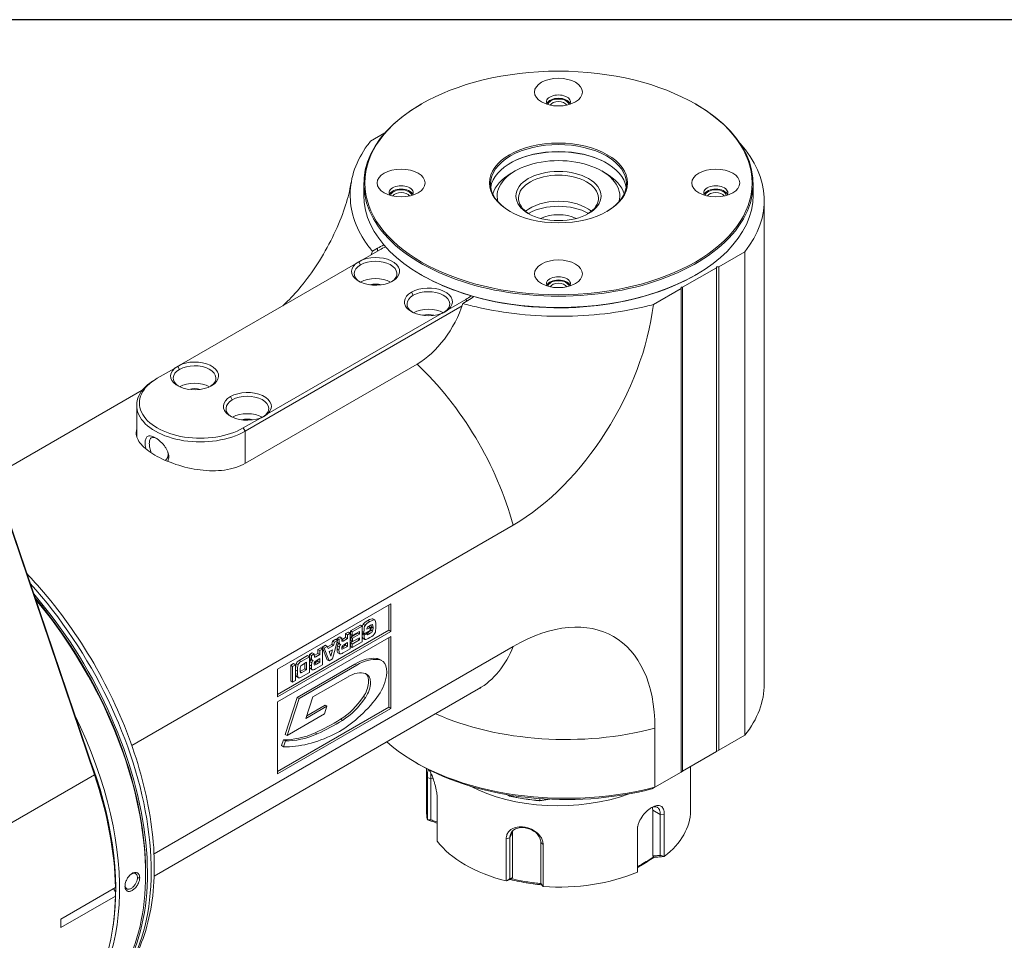
# Model space of a CAD drawing. Units: inches. Extents: x 0.6 to 26.9, y 0.6 to 20.6.
# Drawn here: x 4.7 to 9.2, y 16.4 to 20.6 of the extents above; entities that cross this region are included whole.
import ezdxf

# ---------------------------------------------------------------- set-up
doc = ezdxf.new("R2010")
doc.units = ezdxf.units.IN
doc.header["$LTSCALE"] = 2.5
doc.header["$MEASUREMENT"] = 0
doc.layers.get('0').update_dxf_attribs({"lineweight": 25})
doc.layers.add('L', color=7, linetype='Continuous', lineweight=18)

# ---------------------------------------------------------------- blocks, each defined once
blk = doc.blocks.new('Borders A PLAIN')
at = {"layer": 'L', "color": 7, "linetype": 'Continuous', "lineweight": 25}
blk.add_line((10.7492, 8.2483), (0.2492, 8.2483), dxfattribs=at)

msp = doc.modelspace()

# ---------------------------------------------------------------- linework, layer by layer
at = {"layer": 'L'}
for p, q in [((6.547, 20.2323), (6.5435, 20.2302)), ((7.8101, 20.2323), (7.8136, 20.2302)), ((6.3116, 20.0602), (6.3778, 20.0984)), ((6.9785, 19.9229), (6.9611, 19.9128)), ((7.3786, 19.9229), (7.396, 19.9128)), ((6.2804, 19.8113), (6.2804, 19.8636)), ((8.0767, 19.8113), (8.0767, 19.8636)), ((8.128, 17.5571), (8.128, 19.7872)), ((6.3538, 19.5592), (6.2745, 19.5134)), ((6.32, 19.5527), (6.3434, 19.5662)), ((6.3434, 19.5532), (6.3434, 19.5662)), ((7.918, 19.4809), (8.0384, 19.5504)), ((8.0384, 17.3203), (8.0384, 19.5504)), ((6.2417, 19.4945), (5.4394, 19.0312)), ((6.2572, 19.5034), (6.2651, 19.4899)), ((6.547, 19.4427), (6.5435, 19.4447)), ((7.751, 19.3864), (7.9076, 19.4768)), ((7.8101, 19.4427), (7.8136, 19.4447)), ((7.9076, 19.4768), (7.9076, 19.4809)), ((7.9076, 19.4809), (7.918, 19.4809)), ((7.9076, 17.2447), (7.9076, 19.4768)), ((7.918, 19.4809), (7.918, 17.2508)), ((6.5, 19.3643), (6.5087, 19.3493)), ((7.6166, 19.3068), (7.744, 19.3804)), ((7.744, 19.3804), (7.744, 19.3864)), ((7.744, 19.3864), (7.751, 19.3864)), ((7.744, 19.3804), (7.744, 17.1503)), ((7.751, 17.1543), (7.751, 19.3864)), ((6.6712, 19.2844), (6.7505, 19.3302)), ((6.7376, 19.3116), (6.761, 19.3251)), ((6.7505, 19.3302), (6.7553, 19.3219)), ((5.7327, 18.7224), (6.7339, 19.3005)), ((5.8361, 18.8022), (6.6384, 19.2655)), ((5.4066, 19.0123), (5.3273, 18.9665)), ((5.4221, 19.0213), (5.4299, 19.0077)), ((5.7344, 18.5749), (6.5261, 19.032)), ((5.3273, 18.9665), (5.3186, 18.9615)), ((4.5731, 18.5154), (5.2584, 18.911)), ((5.6648, 18.8821), (5.6735, 18.8671)), ((5.2328, 18.6969), (5.2328, 18.842)), ((5.724, 18.7375), (5.8033, 18.7833)), ((5.0377, 17.1369), (4.4901, 18.7527)), ((5.0386, 17.1421), (4.491, 18.7578)), ((5.724, 18.7375), (5.7327, 18.7224)), ((5.7327, 18.5739), (5.7327, 18.7224)), ((5.2099, 17.2728), (6.9698, 18.2888)), ((6.4053, 17.9264), (5.8826, 17.6246)), ((6.3966, 17.8039), (6.3966, 17.9214)), ((6.4053, 17.7988), (6.4053, 17.9264)), ((6.3305, 17.8522), (6.3218, 17.8572)), ((6.3225, 17.8569), (6.3312, 17.8519)), ((6.2183, 17.8014), (6.2647, 17.8282)), ((6.227, 17.7963), (6.2734, 17.8232)), ((6.2734, 17.8232), (6.2647, 17.8282)), ((6.2734, 17.8232), (6.2734, 17.7508)), ((6.2861, 17.8267), (6.2774, 17.8317)), ((6.294, 17.8085), (6.3091, 17.8172)), ((6.3084, 17.8441), (6.2997, 17.8492)), ((6.3091, 17.8172), (6.3018, 17.8215)), ((6.3091, 17.8172), (6.3091, 17.8027)), ((6.3145, 17.8195), (6.3145, 17.8218)), ((6.3232, 17.8167), (6.3145, 17.8218)), ((6.3232, 17.8145), (6.3145, 17.8195)), ((6.3232, 17.8145), (6.3232, 17.8167)), ((6.4046, 17.7757), (5.8823, 17.4742)), ((5.8826, 17.5071), (6.3966, 17.8039)), ((5.8826, 17.497), (6.4053, 17.7988)), ((6.1572, 17.7661), (6.1698, 17.7734)), ((6.1659, 17.7611), (6.1572, 17.7661)), ((6.1659, 17.7611), (6.1785, 17.7684)), ((6.1785, 17.7684), (6.1698, 17.7734)), ((6.1785, 17.7684), (6.1789, 17.7617)), ((6.1789, 17.7606), (6.1963, 17.7706)), ((6.1857, 17.7544), (6.205, 17.7656)), ((6.1963, 17.7887), (6.2092, 17.7961)), ((6.1963, 17.7706), (6.1963, 17.7887)), ((6.205, 17.7837), (6.1963, 17.7887)), ((6.205, 17.7656), (6.1963, 17.7706)), ((6.205, 17.7837), (6.2179, 17.7911)), ((6.205, 17.7656), (6.205, 17.7837)), ((6.2179, 17.7911), (6.2092, 17.7961)), ((6.2179, 17.7911), (6.2179, 17.7188)), ((6.2183, 17.7847), (6.2183, 17.8014)), ((6.227, 17.7963), (6.2183, 17.8014)), ((6.227, 17.7796), (6.2183, 17.7847)), ((6.2201, 17.7723), (6.2518, 17.7906)), ((6.2201, 17.7567), (6.2201, 17.7723)), ((6.2288, 17.7673), (6.2201, 17.7723)), ((6.2605, 17.799), (6.227, 17.7796)), ((6.227, 17.7796), (6.227, 17.7963)), ((6.2288, 17.7673), (6.2605, 17.7856)), ((6.2605, 17.77), (6.2288, 17.7517)), ((6.2288, 17.7517), (6.2288, 17.7673)), ((6.2518, 17.7906), (6.2518, 17.794)), ((6.2605, 17.7856), (6.2518, 17.7906)), ((6.2605, 17.7601), (6.2519, 17.7651)), ((6.2605, 17.7856), (6.2605, 17.799)), ((6.2605, 17.7601), (6.2605, 17.77)), ((6.2812, 17.7942), (6.2734, 17.7987)), ((6.2812, 17.7866), (6.2734, 17.7911)), ((6.2734, 17.7861), (6.2777, 17.7886)), ((6.2818, 17.7809), (6.2734, 17.7857)), ((6.2771, 17.7669), (6.2858, 17.7619)), ((6.3091, 17.8027), (6.2812, 17.7866)), ((6.2812, 17.7866), (6.2812, 17.7942)), ((6.2818, 17.7809), (6.2946, 17.7883)), ((6.2946, 17.7883), (6.2894, 17.7913)), ((6.2945, 17.7909), (6.2996, 17.7939)), ((6.3032, 17.7859), (6.2945, 17.7909)), ((6.2969, 17.7832), (6.2956, 17.784)), ((6.3083, 17.7888), (6.2996, 17.7939)), ((6.3032, 17.7859), (6.3083, 17.7888)), ((6.321, 17.7997), (6.3123, 17.8047)), ((6.3959, 17.4488), (6.3959, 17.7707)), ((6.4053, 17.7988), (6.3966, 17.8039)), ((6.4046, 17.4438), (6.4046, 17.7757)), ((5.3125, 16.7727), (6.9698, 17.7295)), ((6.069, 17.7152), (6.0818, 17.7226)), ((6.0905, 17.7176), (6.0818, 17.7226)), ((6.0885, 17.7265), (6.1032, 17.735)), ((6.1115, 17.6674), (6.0885, 17.7265)), ((6.0972, 17.7214), (6.0885, 17.7265)), ((6.0972, 17.7214), (6.1119, 17.7299)), ((6.1202, 17.6624), (6.0972, 17.7214)), ((6.1119, 17.7299), (6.1032, 17.735)), ((6.1119, 17.7299), (6.1155, 17.7196)), ((6.1126, 17.728), (6.1322, 17.7392)), ((6.1155, 17.7196), (6.1409, 17.7342)), ((6.1322, 17.7392), (6.1358, 17.7538)), ((6.1409, 17.7342), (6.1322, 17.7392)), ((6.1358, 17.7538), (6.1507, 17.7624)), ((6.1445, 17.7487), (6.1358, 17.7538)), ((6.1594, 17.7573), (6.1365, 17.6718)), ((6.1409, 17.7342), (6.1445, 17.7487)), ((6.1445, 17.7487), (6.1594, 17.7573)), ((6.1594, 17.7573), (6.1507, 17.7624)), ((6.1659, 17.7128), (6.1572, 17.7179)), ((6.1675, 17.7272), (6.1588, 17.7322)), ((6.1688, 17.7411), (6.1601, 17.7461)), ((6.1626, 17.7436), (6.1713, 17.7386)), ((6.1857, 17.7544), (6.1792, 17.7582)), ((6.1807, 17.726), (6.1963, 17.735)), ((6.1894, 17.721), (6.1807, 17.726)), ((6.1844, 17.6995), (6.2179, 17.7188)), ((6.205, 17.747), (6.1885, 17.7374)), ((6.1894, 17.721), (6.205, 17.73)), ((6.1963, 17.735), (6.1963, 17.7419)), ((6.205, 17.73), (6.1963, 17.735)), ((6.205, 17.73), (6.205, 17.747)), ((6.2183, 17.7457), (6.2287, 17.7518)), ((6.2183, 17.729), (6.2183, 17.7457)), ((6.227, 17.7407), (6.2183, 17.7457)), ((6.227, 17.724), (6.2183, 17.729)), ((6.2288, 17.7517), (6.2201, 17.7567)), ((6.227, 17.7407), (6.2605, 17.7601)), ((6.2734, 17.7508), (6.227, 17.724)), ((6.227, 17.724), (6.227, 17.7407)), ((5.9819, 17.6649), (6.0208, 17.6874)), ((5.9906, 17.6599), (6.0295, 17.6823)), ((6.0295, 17.6823), (6.0208, 17.6874)), ((6.0295, 17.6823), (6.0295, 17.61)), ((6.0298, 17.6925), (6.0425, 17.6999)), ((6.0385, 17.6875), (6.0298, 17.6925)), ((6.0415, 17.6675), (6.0328, 17.6726)), ((6.0385, 17.6875), (6.0512, 17.6948)), ((6.0512, 17.6948), (6.0425, 17.6999)), ((6.0512, 17.6948), (6.0515, 17.6882)), ((6.0516, 17.687), (6.069, 17.6971)), ((6.0583, 17.6809), (6.0518, 17.6846)), ((6.0583, 17.6809), (6.0777, 17.6921)), ((6.0777, 17.6734), (6.0611, 17.6639)), ((6.069, 17.6971), (6.069, 17.7152)), ((6.0777, 17.7101), (6.069, 17.7152)), ((6.0777, 17.6921), (6.069, 17.6971)), ((6.0777, 17.7101), (6.0905, 17.7176)), ((6.0777, 17.6921), (6.0777, 17.7101)), ((6.0777, 17.6564), (6.0777, 17.6734)), ((6.0905, 17.7176), (6.0905, 17.6452)), ((6.1356, 17.7145), (6.1205, 17.7057)), ((6.1205, 17.7057), (6.128, 17.685)), ((6.1222, 17.7011), (6.1239, 17.7077)), ((6.128, 17.685), (6.1356, 17.7145)), ((6.1611, 17.7008), (6.1698, 17.6958)), ((6.1805, 17.7173), (6.1799, 17.7177)), ((6.3475, 17.6692), (6.3388, 17.6742)), ((5.9434, 17.6427), (5.9563, 17.6501)), ((5.9434, 17.5704), (5.9434, 17.6427)), ((5.9521, 17.6377), (5.9434, 17.6427)), ((5.9521, 17.6377), (5.965, 17.6451)), ((5.9521, 17.5653), (5.9521, 17.6377)), ((5.965, 17.6451), (5.9563, 17.6501)), ((5.965, 17.6451), (5.965, 17.5728)), ((5.9772, 17.6445), (5.9686, 17.6495)), ((5.9731, 17.4947), (6.2392, 17.6483)), ((5.9818, 17.4897), (6.2479, 17.6433)), ((5.9906, 17.6599), (5.9819, 17.6649)), ((6.0166, 17.6563), (5.9947, 17.6436)), ((6.0079, 17.6262), (6.0079, 17.6513)), ((6.0166, 17.6212), (6.0166, 17.6563)), ((6.0385, 17.6393), (6.0298, 17.6443)), ((6.0402, 17.6537), (6.0315, 17.6587)), ((6.0338, 17.6272), (6.0425, 17.6222)), ((6.0352, 17.6701), (6.0439, 17.6651)), ((6.0531, 17.6438), (6.0525, 17.6441)), ((6.0534, 17.6525), (6.069, 17.6615)), ((6.0621, 17.6474), (6.0534, 17.6525)), ((6.0571, 17.6259), (6.0905, 17.6452)), ((6.0621, 17.6474), (6.0777, 17.6564)), ((6.069, 17.6615), (6.069, 17.6684)), ((6.0777, 17.6564), (6.069, 17.6615)), ((6.1202, 17.6624), (6.1115, 17.6674)), ((6.1365, 17.6718), (6.1202, 17.6624)), ((6.2479, 17.6433), (6.2392, 17.6483)), ((6.3544, 17.6692), (6.3631, 17.6641)), ((5.8826, 17.6246), (5.8826, 17.497)), ((5.9741, 17.615), (5.9654, 17.6201)), ((5.9767, 17.5882), (5.968, 17.5932)), ((5.9704, 17.5902), (5.9791, 17.5852)), ((5.9872, 17.6143), (6.0079, 17.6262)), ((5.9949, 17.6086), (5.9873, 17.613)), ((6.0295, 17.61), (5.991, 17.5878)), ((5.9949, 17.6086), (6.0166, 17.6212)), ((6.0166, 17.6212), (6.0079, 17.6262)), ((6.2078, 17.5901), (6.0457, 17.4965)), ((5.9521, 17.5653), (5.9434, 17.5704)), ((5.965, 17.5728), (5.9521, 17.5653)), ((5.3131, 16.6696), (6.8094, 17.5335)), ((5.9176, 17.3235), (5.9731, 17.4947)), ((5.9818, 17.4897), (5.9731, 17.4947)), ((6.0457, 17.4965), (6.0136, 17.3976)), ((6.2875, 17.4933), (6.2788, 17.4983)), ((5.8823, 17.4742), (5.8823, 17.1423)), ((5.8823, 17.1523), (6.3959, 17.4488)), ((5.9263, 17.3185), (5.9818, 17.4897)), ((6.0136, 17.3976), (6.1102, 17.4533)), ((6.0176, 17.4099), (6.1015, 17.4583)), ((6.1102, 17.4533), (6.0987, 17.418)), ((6.1102, 17.4533), (6.1015, 17.4583)), ((6.4046, 17.4438), (6.3959, 17.4488)), ((5.8823, 17.1423), (6.4046, 17.4438)), ((6.0987, 17.418), (5.9263, 17.3185)), ((6.1823, 17.3886), (6.1736, 17.3936)), ((5.9263, 17.3185), (5.9176, 17.3235)), ((6.0654, 17.3263), (6.0567, 17.3314)), ((7.6236, 17.352), (7.6236, 17.0808)), ((8.0384, 17.3203), (7.918, 17.2508)), ((5.9009, 17.2719), (5.9098, 17.2993)), ((5.9096, 17.2668), (5.9009, 17.2719)), ((5.9096, 17.2668), (5.9185, 17.2943)), ((5.9185, 17.2943), (5.9098, 17.2993)), ((7.751, 17.1543), (7.9076, 17.2447)), ((7.918, 17.2508), (7.9076, 17.2447)), ((6.5348, 17.1855), (6.5174, 17.1955)), ((7.7876, 17.1754), (7.7876, 16.9709)), ((4.4809, 16.8155), (5.0377, 17.1369)), ((5.0386, 17.1421), (5.0377, 17.1369)), ((6.5695, 17.1664), (6.5695, 16.9709)), ((7.744, 17.1503), (7.6236, 17.0808)), ((7.744, 17.1503), (7.751, 17.1543)), ((6.5737, 16.9299), (6.5737, 17.1243)), ((6.5737, 17.1243), (6.5891, 17.1183)), ((6.6001, 17.12), (6.5891, 17.1183)), ((6.5891, 16.9296), (6.5891, 17.1183)), ((6.5891, 17.1183), (6.5891, 17.1183)), ((6.9488, 17.0408), (6.9395, 17.0462)), ((6.9488, 17.0408), (6.9488, 17.0446)), ((6.6192, 17.0263), (6.6192, 16.8318)), ((7.1391, 17.0248), (7.0918, 17.0175)), ((7.0921, 17.0187), (7.0921, 17.0276)), ((7.1337, 17.0251), (7.0921, 17.0187)), ((7.6135, 16.7629), (7.6135, 16.9745)), ((7.6135, 16.9745), (7.6483, 16.9545)), ((7.6668, 16.9552), (7.6483, 16.9545)), ((7.6483, 16.9545), (7.6483, 16.7658)), ((7.6483, 16.9545), (7.6483, 16.9545)), ((7.6668, 16.9552), (7.6668, 16.7607)), ((6.9671, 16.8745), (6.9544, 16.8471)), ((6.9671, 16.8745), (6.9671, 16.6629)), ((7.5425, 16.8835), (7.5439, 16.8942)), ((7.5425, 16.689), (7.5425, 16.8835)), ((7.5439, 16.7055), (7.5439, 16.8942)), ((6.9377, 16.8424), (6.9544, 16.8471)), ((6.9377, 16.6479), (6.9377, 16.8424)), ((6.9544, 16.6584), (6.9544, 16.8471)), ((6.9544, 16.8471), (6.9544, 16.8471)), ((7.1075, 16.8162), (7.097, 16.8251)), ((7.097, 16.8251), (7.097, 16.6364)), ((7.1075, 16.8162), (7.1075, 16.6217)), ((7.557, 16.7176), (7.5613, 16.7238)), ((5.2733, 16.6882), (5.2733, 16.6782)), ((5.2464, 16.6626), (5.2359, 16.6626)), ((5.134, 16.6178), (4.8817, 16.4721)), ((5.1341, 16.5979), (5.1254, 16.6129)), ((5.134, 16.6178), (5.1341, 16.6179)), ((5.1785, 16.6234), (5.1785, 16.6244)), ((4.8817, 16.4323), (5.134, 16.578))]:
    msp.add_line(p, q, dxfattribs=at)
for centre, major_axis in [((7.1785, 19.8676), (0.8932, 0)), ((7.1785, 20.2867), (0.1107, 0)), ((7.1785, 19.8676), (-0.3187, 0)), ((6.4527, 19.8676), (0.1107, 0)), ((7.1785, 19.8073), (0.1968, 0)), ((7.9044, 19.8676), (0.1107, 0)), ((7.1785, 19.4485), (0.1107, 0))]:
    msp.add_ellipse(centre, major_axis=major_axis, ratio=0.57735, dxfattribs=at)
for centre, major_axis, ratio, start_param, end_param in [((7.1785, 20.2415), (-0.0554, 0), 0.57735, 2.780226, 6.644552), ((7.1785, 19.8636), (-0.8981, 0), 0.57735, 5.497787, 10.210176), ((7.1785, 20.2264), (-0.0554, 0), 0.57735, 3.379534, 6.045244), ((7.1785, 20.2264), (0.0492, 0), 0.57735, 0.103303, 3.038289), ((7.1785, 20.2194), (0.0406, 0), 0.57735, 0.319968, 2.821625), ((7.1785, 19.8636), (0.3137, 0), 0.57735, 5.505602, 10.202361), ((7.1437, 19.7872), (0.9843, 0), 0.57735, 5.853208, 6.762426), ((7.1785, 19.8314), (0.3137, 0), 0.57735, 0.088858, 3.052734), ((7.1785, 19.8274), (-0.3187, 0), 0.57735, 3.934737, 5.490041), ((7.1785, 19.8073), (0.283, 0), 0.57735, 6.121812, 9.586151), ((7.1785, 19.7872), (-0.3076, 0), 0.57735, 5.497794, 6.1144), ((7.1785, 19.7973), (-0.1845, 0), 0.57735, 2.389011, 7.035767), ((7.1785, 19.7872), (0.3076, 0), 0.57735, 0.168785, 0.785391), ((6.4527, 19.8224), (-0.0554, 0), 0.57735, 2.780226, 6.644552), ((7.9044, 19.8224), (-0.0554, 0), 0.57735, 2.780226, 6.644552), ((7.1785, 19.8113), (-0.8981, 0), 0.57735, 0, 3.141593), ((6.4527, 19.8073), (-0.0554, 0), 0.57735, 3.379534, 6.045244), ((6.4527, 19.8073), (0.0492, 0), 0.57735, 0.103303, 3.038289), ((6.4527, 19.8003), (0.0406, 0), 0.57735, 0.319968, 2.821625), ((7.9044, 19.8073), (-0.0554, 0), 0.57735, 3.379534, 6.045244), ((7.9044, 19.8073), (0.0492, 0), 0.57735, 0.103303, 3.038289), ((7.9044, 19.8003), (0.0406, 0), 0.57735, 0.319968, 2.821625), ((7.1785, 19.6767), (-0.1845, 0), 0.57735, 3.742881, 5.681897), ((7.1785, 19.6466), (0.1969, 0), 0.57735, 0.787508, 2.354085), ((7.1785, 19.6466), (-0.1292, 0), 0.57735, 4.021705, 5.403073), ((6.5522, 19.4457), (-0.2953, 0), 0.57735, 5.362157, 5.497787), ((6.1085, 19.5411), (0.1642, 0.2843), 0.57735, 5.018738, 5.072899), ((6.5522, 19.4447), (-0.2805, 0), 0.57735, 5.368959, 5.497787), ((6.3347, 19.4598), (-0.1107, 0), 0.57735, 5.708832, 8.63938), ((6.3347, 19.4497), (-0.0984, 0), 0.57735, 5.497846, 7.007867), ((6.3347, 19.4497), (0.0984, 0), 0.57735, 5.558514, 8.639439), ((6.3347, 19.4598), (0.1107, 0), 0.57735, 5.497787, 8.428329), ((6.3347, 19.3693), (0.0984, 0), 0.57735, 0.792406, 2.349186), ((6.3347, 19.3693), (0.0554, 0), 0.57735, 1.084207, 2.057386), ((7.1785, 19.8073), (0.8932, 0), 0.57735, 3.926991, 4.260382), ((7.1785, 19.8073), (0.8932, 0), 0.57735, 4.260382, 5.497787), ((7.1785, 19.4033), (-0.0554, 0), 0.57735, 2.780226, 6.644552), ((7.1785, 19.3882), (-0.0554, 0), 0.57735, 3.379534, 6.045244), ((7.1785, 19.3882), (0.0492, 0), 0.57735, 0.103303, 3.038289), ((7.1785, 19.3812), (0.0406, 0), 0.57735, 0.319968, 2.821625), ((6.5783, 19.3191), (-0.1107, 0), 0.57735, 5.497787, 8.428329), ((6.5783, 19.3191), (0.1107, 0), 0.57735, 5.708832, 8.63938), ((6.5783, 19.3091), (0.0984, 0), 0.57735, 5.552942, 8.63938), ((6.5783, 19.3091), (-0.0984, 0), 0.57735, 5.497787, 7.007868), ((6.5261, 19.3), (0.1642, 0.2843), 0.57735, 3.926991, 5.072899), ((6.5522, 19.4447), (0.2805, 0), 0.57735, 5.497787, 5.635709), ((6.5522, 19.4457), (0.2953, 0), 0.57735, 5.497787, 5.639827), ((6.5783, 19.2287), (-0.0984, 0), 0.57735, 3.933028, 5.49078), ((6.9698, 19.0439), (0.4624, 0.8008), 0.57735, 3.926991, 5.350907), ((6.5783, 19.2287), (0.0554, 0), 0.57735, 1.084203, 2.057389), ((5.4995, 18.9776), (0.1107, 0), 0.57735, 5.497787, 8.428329), ((5.4995, 18.9776), (-0.1107, 0), 0.57735, 5.708832, 8.63938), ((5.4995, 18.9675), (-0.0984, 0), 0.57735, 5.497846, 7.007867), ((5.4995, 18.9675), (0.0984, 0), 0.57735, 5.558514, 8.639439), ((6.3173, 18.3859), (0.4921, -0.8524), 0.57735, 1.140819, 2.051502), ((5.5256, 18.842), (-0.2928, 0), 0.57735, 5.497787, 8.63938), ((5.5256, 18.852), (-0.2805, 0), 0.57735, 5.497787, 8.63938), ((5.4995, 18.8872), (0.0984, 0), 0.57735, 0.792406, 2.349186), ((5.4995, 18.8872), (0.0554, 0), 0.57735, 1.084207, 2.057386), ((5.7431, 18.8369), (0.1107, 0), 0.57735, 5.708832, 8.63938), ((5.7431, 18.8369), (-0.1107, 0), 0.57735, 5.497787, 8.428329), ((5.7431, 18.8269), (-0.0984, 0), 0.57735, 5.497787, 7.007868), ((5.7431, 18.8269), (0.0984, 0), 0.57735, 5.552942, 8.63938), ((5.7431, 18.7465), (0.0984, 0), 0.57735, 0.791435, 2.349188), ((5.7431, 18.7465), (0.0554, 0), 0.57735, 1.084203, 2.057389), ((4.3425, 17.2457), (0.6767, -1.172), 0.57735, 0, 1.926757), ((4.3251, 17.2357), (0.6767, -1.172), 0.57735, 6.276757, 8.17075), ((4.3251, 17.2357), (-0.6705, 1.1614), 0.57735, 3.926991, 5.016974), ((4.3164, 17.2307), (0.6767, -1.172), 0.57735, 0, 1.867192), ((5.1359, 12.6478), (1.1858, 5.2094), 0.022264, 6.276303, 6.282336), ((6.7036, 16.2601), (-0.4227, 1.5745), 0.053909, 0.047268, 0.132285), ((6.7123, 16.2551), (0.4227, -1.5745), 0.053909, 3.18886, 3.339778), ((7.4331, 17.4135), (-1.1381, 0.4005), 0.113766, 6.268337, 6.323198), ((6.8279, 17.9656), (-0.5324, -0.1515), 0.057464, 6.058497, 6.23019), ((6.1317, 18.239), (0.1769, -0.4383), 0.104823, 0.098639, 0.254055), ((6.1403, 18.2342), (-0.177, 0.4385), 0.104803, 3.240211, 3.395595), ((5.1446, 12.6428), (-1.1858, -5.2094), 0.022264, 3.044092, 3.140743), ((5.4533, 21.5283), (0.8745, -3.7423), 0.032214, 0.040674, 0.136994), ((6.9698, 16.9745), (0.4624, 0.8008), 0.57735, 5.497787, 7.068583), ((7.2178, 21.0931), (0.94, 3.3265), 0.028385, 3.068361, 3.1344), ((7.2265, 21.0881), (-0.94, -3.3265), 0.028385, 6.183077, 6.286081), ((7.1222, 18.5166), (-0.837, -0.7543), 0.042891, 0.033519, 0.198659), ((6.4294, 17.9241), (-0.1426, -0.1356), 0.067204, 0.220811, 0.27151), ((6.4382, 17.9192), (-0.1427, -0.1357), 0.067183, 0.090497, 0.27142), ((6.1037, 17.7704), (-0.2091, -0.0375), 0.145408, 2.758216, 3.040722), ((5.6353, 17.6648), (-0.6976, -0.1312), 0.103949, 2.853758, 3.066584), ((6.1128, 17.7655), (-0.2087, -0.0375), 0.145534, 2.75784, 3.040622), ((6.3812, 18.4115), (0.2194, 0.711), 0.06344, 2.93885, 3.127123), ((6.7332, 17.3606), (-0.5718, 0.3775), 0.162539, 6.234318, 6.340036), ((6.7419, 17.3556), (0.5718, -0.3775), 0.162539, 3.082659, 3.198443), ((6.1953, 17.6966), (-0.0133, 0.0363), 0.27217, 0.258121, 0.639469), ((6.2354, 17.8907), (0.055, 0.1733), 0.078989, 2.897465, 3.146816), ((6.2383, 17.7653), (-0.0582, -0.0477), 0.091193, 0.068253, 0.505337), ((6.2334, 17.8322), (-0.0526, -0.0788), 0.137839, 6.273302, 6.555621), ((6.3173, 18.3859), (0.4921, -0.8524), 0.57735, 0, 0.429977), ((6.106, 17.7587), (-0.0526, -0.0788), 0.137836, 6.273302, 6.555612), ((6.3899, 18.4065), (-0.2194, -0.711), 0.06344, 6.080443, 6.278426), ((7.1087, 18.9832), (-0.9396, -1.287), 0.053875, 0.014122, 0.121156), ((6.2392, 17.4236), (0.1376, 0.2384), 0.57735, 0.247902, 0.785398), ((6.2479, 17.4186), (0.1376, 0.2384), 0.57735, 0.247902, 0.785398), ((6.2978, 17.5711), (0.0566, 0.098), 0.57735, 0, 0.247902), ((7.3734, 12.8751), (-1.3986, 4.7825), 0.034046, 0.049111, 0.1159), ((7.3821, 12.8701), (1.3986, -4.7825), 0.034046, 3.190703, 3.257492), ((6.0084, 17.5468), (-0.0174, 0.0936), 0.132491, 0.29435, 0.618349), ((6.2538, 18.3379), (0.2194, 0.711), 0.06344, 2.93885, 3.127123), ((6.6063, 17.2867), (-0.5723, 0.3779), 0.162463, 6.234342, 6.34001), ((6.2625, 18.3329), (-0.2194, -0.711), 0.06344, 6.080443, 6.278426), ((6.615, 17.2817), (0.5723, -0.3779), 0.162463, 3.082687, 3.198417), ((6.0679, 17.6231), (-0.0133, 0.0362), 0.272218, 0.258196, 0.639646), ((6.108, 17.8171), (0.0549, 0.1732), 0.07901, 2.897399, 3.146818), ((6.1109, 17.6918), (-0.0582, -0.0477), 0.091191, 0.068251, 0.505323), ((6.3065, 17.5661), (0.0566, 0.098), 0.57735, 5.121291, 6.531087), ((6.8021, 18.8611), (-0.8319, -1.2707), 0.054319, 6.24292, 6.286234), ((6.8108, 18.856), (-0.8319, -1.2707), 0.054319, 6.24292, 6.390364), ((6.1049, 18.2683), (0.1155, 0.6609), 0.035826, 2.939465, 3.091698), ((6.982, 18.9106), (-0.9402, -1.2879), 0.053856, 0.014117, 0.121112), ((6.2078, 17.4394), (0.0923, 0.1599), 0.57735, 0.128794, 0.785398), ((6.2416, 17.5326), (0.0431, 0.0747), 0.57735, 4.583595, 6.182106), ((6.2503, 17.5275), (0.0431, 0.0747), 0.57735, 4.583595, 6.41198), ((6.2785, 17.5627), (0.0779, 0.135), 0.57735, 4.444099, 5.121291), ((7.1437, 17.5571), (0.9843, 0), 0.57735, 5.853208, 6.283185), ((6.1669, 17.6014), (0.1297, 0.2246), 0.57735, 3.963354, 4.583595), ((6.1756, 17.5964), (0.1297, 0.2246), 0.57735, 3.963354, 4.583595), ((6.1674, 17.724), (0.2367, 0.4101), 0.57735, 3.855342, 4.444099), ((4.1963, 17.1614), (0.6767, -1.172), 0.57735, 6.26904, 7.739425), ((7.2133, 17.8686), (0.9843, 0), 0.57735, 4.054046, 5.142366), ((6.1451, 18.2794), (0.5529, 0.9576), 0.57735, 3.813679, 3.963354), ((6.1538, 18.2744), (0.5529, 0.9576), 0.57735, 3.813679, 3.963354), ((6.1858, 18.0304), (-0.4183, -0.7245), 0.57735, 0.299626, 0.713749), ((6.1032, 17.83), (-0.2908, -0.5037), 0.57735, 0.295741, 0.672087), ((6.1119, 17.825), (-0.2908, -0.5037), 0.57735, 0.295741, 0.672087), ((7.2133, 17.5973), (0.9843, 0), 0.57735, 3.714612, 5.142366), ((4.1876, 17.1563), (0.6705, -1.1614), 0.57735, 0.623615, 1.308266), ((7.2133, 17.5772), (-0.9596, 0), 0.57735, 0.785398, 1.996197), ((4.1772, 17.1503), (-0.6767, 1.172), 0.57735, 3.945011, 4.379807), ((4.1859, 17.1553), (-0.6705, 1.1614), 0.57735, 3.93612, 4.379802), ((7.1785, 17.3462), (-0.609, 0), 0.57735, 0.831277, 2.136839), ((7.1785, 17.3703), (0.6152, 0), 0.57735, 4.329731, 4.571448), ((7.1785, 17.3663), (0.6102, 0), 0.57735, 4.331372, 4.569807), ((7.1785, 16.9709), (-0.609, 0), 0.57735, 0, 0.116964), ((7.5613, 16.9444), (0.0369, 0.0639), 0.57735, 5.497787, 5.727831), ((7.1785, 16.9709), (0.609, 0), 0.57735, 5.642623, 6.283185), ((7.0384, 16.8635), (-0.067, 0.0311), 0.788675, 0.274103, 0.350879), ((7.1785, 16.9709), (0.609, 0), 0.57735, 3.548228, 4.305754), ((7.1785, 16.9709), (0.609, 0), 0.57735, 4.595425, 5.352951), ((0.676, 17.4799), (2.569, -4.4665), 0.815728, 0.948273, 0.952374), ((4.1772, 17.1503), (0.6767, -1.172), 0.57735, 0, 0.767378), ((3.9249, 17.0046), (0.6767, -1.172), 0.57735, 0.767378, 0.803419)]:
    msp.add_ellipse(centre, major_axis=major_axis, ratio=ratio, start_param=start_param, end_param=end_param, dxfattribs=at)
for points, knots in [([(6.3116, 20.0602), (6.3062, 20.0534), (6.301, 20.0466), (6.2723, 20.0069), (6.2517, 19.9694), (6.2247, 19.8927), (6.2181, 19.8536), (6.217, 19.7817), (6.2223, 19.7424), (6.2468, 19.6653), (6.2659, 19.6274), (6.2979, 19.5805), (6.3084, 19.5666), (6.32, 19.5527)], [7.278329, 7.278329, 7.278329, 7.278329, 7.431681, 7.431681, 8.188953, 8.188953, 8.946224, 8.946224, 9.705419, 9.705419, 10.464615, 10.464615, 10.771432, 10.771432, 10.771432, 10.771432]), ([(5.9069, 19.3012), (5.9111, 19.305), (5.9153, 19.309), (5.9422, 19.3351), (5.9664, 19.3612), (6.0165, 19.4219), (6.0422, 19.4571), (6.0915, 19.5332), (6.1149, 19.5744), (6.1556, 19.6568), (6.173, 19.6981), (6.1998, 19.7742), (6.2097, 19.8092), (6.2188, 19.8507), (6.2208, 19.861), (6.2225, 19.8707)], [1.862272, 1.862272, 1.862272, 1.862272, 1.896339, 1.896339, 2.075508, 2.075508, 2.267878, 2.267878, 2.468347, 2.468347, 2.668251, 2.668251, 2.858609, 2.858609, 2.926521, 2.926521, 2.926521, 2.926521]), ([(6.7376, 19.3116), (6.7616, 19.3049), (6.7856, 19.2989), (6.867, 19.2804), (6.9325, 19.2694), (7.0661, 19.2552), (7.1342, 19.2522), (7.2586, 19.2528), (7.3264, 19.2566), (7.4592, 19.2722), (7.5241, 19.2841), (7.593, 19.3007), (7.6048, 19.3037), (7.6166, 19.3068)], [-10.771432, -10.771432, -10.771432, -10.771432, -10.464615, -10.464615, -9.705419, -9.705419, -8.946224, -8.946224, -8.188953, -8.188953, -7.431681, -7.431681, -7.278329, -7.278329, -7.278329, -7.278329]), ([(5.7344, 18.5749), (5.708, 18.5597), (5.6747, 18.5485), (5.6019, 18.5383), (5.5625, 18.5391), (5.4887, 18.5483), (5.4493, 18.5574), (5.3766, 18.5817), (5.3432, 18.5967), (5.2904, 18.6272), (5.2677, 18.6445), (5.2377, 18.6796), (5.2303, 18.6975), (5.2303, 18.7198), (5.2312, 18.7256), (5.2329, 18.7314)], [-3.640519, -3.640519, -3.640519, -3.640519, -3.185387, -3.185387, -2.730254, -2.730254, -2.275257, -2.275257, -1.82026, -1.82026, -1.365263, -1.365263, -0.910265, -0.910265, -0.756542, -0.756542, -0.756542, -0.756542]), ([(5.2746, 18.6408), (5.2744, 18.6417), (5.2742, 18.6427), (5.2731, 18.6479), (5.2725, 18.6521), (5.2716, 18.6601), (5.2714, 18.664), (5.2714, 18.6712), (5.2716, 18.6746), (5.2724, 18.681), (5.2731, 18.6838), (5.2749, 18.6891), (5.276, 18.6914), (5.2788, 18.6954), (5.2804, 18.697), (5.2843, 18.6995), (5.2865, 18.7003), (5.291, 18.701), (5.2931, 18.7011), (5.2988, 18.7005), (5.3025, 18.6996), (5.3103, 18.6967), (5.3144, 18.6947), (5.3186, 18.6923)], [0.3609544, 0.3609544, 0.3609544, 0.3609544, 0.3731607, 0.3731607, 0.4280266, 0.4280266, 0.4818549, 0.4818549, 0.5356989, 0.5356989, 0.5906699, 0.5906699, 0.6478661, 0.6478661, 0.7072595, 0.7072595, 0.7682269, 0.7682269, 0.8178453, 0.8178453, 0.8924857, 0.8924857, 0.9644583, 0.9644583, 0.9644583, 0.9644583]), ([(5.2994, 18.6226), (5.2994, 18.6226), (5.2994, 18.6226), (5.2964, 18.6301), (5.2942, 18.6379), (5.2921, 18.6493), (5.2916, 18.6529), (5.2909, 18.6598), (5.2908, 18.6631), (5.2908, 18.6693), (5.2909, 18.6722), (5.2916, 18.6776), (5.2921, 18.68), (5.2935, 18.6845), (5.2944, 18.6864), (5.2978, 18.6914), (5.3008, 18.6933), (5.3062, 18.6941), (5.3078, 18.6941), (5.3122, 18.6937), (5.315, 18.6929), (5.3197, 18.6911), (5.3214, 18.6903), (5.3232, 18.6894)], [0.2036301, 0.2036301, 0.2036301, 0.2036301, 0.2036624, 0.2036624, 0.3020555, 0.3020555, 0.3491192, 0.3491192, 0.3954021, 0.3954021, 0.4416908, 0.4416908, 0.4887982, 0.4887982, 0.5373458, 0.5373458, 0.6382985, 0.6382985, 0.6773443, 0.6773443, 0.7351002, 0.7351002, 0.7669753, 0.7669753, 0.7669753, 0.7669753]), ([(5.3186, 18.6923), (5.3227, 18.6899), (5.327, 18.687), (5.3357, 18.6804), (5.3402, 18.6767), (5.3474, 18.6698), (5.3503, 18.6668), (5.3564, 18.66), (5.3596, 18.6561), (5.3654, 18.6481), (5.3679, 18.644), (5.3724, 18.6359), (5.3743, 18.6318), (5.3773, 18.6238), (5.3784, 18.6199), (5.38, 18.6122), (5.3803, 18.6085), (5.3804, 18.6012), (5.38, 18.5977), (5.3785, 18.591), (5.3774, 18.5879), (5.3757, 18.5845), (5.3754, 18.584), (5.3752, 18.5835)], [0.0000119, 0.0000119, 0.0000119, 0.0000119, 0.0716543, 0.0716543, 0.1457279, 0.1457279, 0.1951162, 0.1951162, 0.2563997, 0.2563997, 0.3160307, 0.3160307, 0.3731744, 0.3731744, 0.4280443, 0.4280443, 0.481874, 0.481874, 0.5357197, 0.5357197, 0.5906945, 0.5906945, 0.5997037, 0.5997037, 0.5997037, 0.5997037]), ([(5.3769, 18.6246), (5.3775, 18.6217), (5.3777, 18.6188), (5.3777, 18.6128), (5.3774, 18.6098), (5.3761, 18.6041), (5.3751, 18.6013), (5.3725, 18.5962), (5.3708, 18.5939), (5.3677, 18.5904), (5.3663, 18.5891), (5.3648, 18.5879)], [0.3531481, 0.3531481, 0.3531481, 0.3531481, 0.3954039, 0.3954039, 0.441693, 0.441693, 0.4888016, 0.4888016, 0.5373516, 0.5373516, 0.5700779, 0.5700779, 0.5700779, 0.5700779]), ([(4.7257, 18.0653), (4.7518, 18.0379), (4.7774, 18.0095), (4.8934, 17.8736), (4.9764, 17.7544), (5.1184, 17.5033), (5.1774, 17.3713), (5.2655, 17.1072), (5.2946, 16.9752), (5.3194, 16.7236), (5.315, 16.6042), (5.2718, 16.3905), (5.2332, 16.2961), (5.1346, 16.1588), (5.0809, 16.1094), (5.0191, 16.0737)], [5.098905, 5.098905, 5.098905, 5.098905, 5.188354, 5.188354, 5.513372, 5.513372, 5.837971, 5.837971, 6.163073, 6.163073, 6.48919, 6.48919, 6.813297, 6.813297, 7.068583, 7.068583, 7.068583, 7.068583]), ([(6.5737, 17.1243), (6.5737, 17.1294), (6.5738, 17.134), (6.5741, 17.1425), (6.5744, 17.1462), (6.575, 17.1515), (6.5753, 17.1533), (6.5765, 17.1585), (6.5777, 17.1607), (6.5813, 17.16), (6.5835, 17.1574), (6.5874, 17.1506), (6.5888, 17.1478), (6.5911, 17.143), (6.5919, 17.1412), (6.5958, 17.1321), (6.5991, 17.1232), (6.6041, 17.1083), (6.6057, 17.1031), (6.6088, 17.0924), (6.6103, 17.0869), (6.6128, 17.0764), (6.6139, 17.0714), (6.6156, 17.0627), (6.6162, 17.059), (6.6176, 17.0501), (6.6182, 17.0449), (6.619, 17.0352), (6.6192, 17.0306), (6.6192, 17.0263)], [0.0000231, 0.0000231, 0.0000231, 0.0000231, 0.0751165, 0.0751165, 0.1532188, 0.1532188, 0.206034, 0.206034, 0.3330118, 0.3330118, 0.4508311, 0.4508311, 0.5098174, 0.5098174, 0.5393449, 0.5393449, 0.6575347, 0.6575347, 0.7164854, 0.7164854, 0.7745251, 0.7745251, 0.8272408, 0.8272408, 0.8661732, 0.8661732, 0.9229307, 0.9229307, 0.9768259, 0.9768259, 0.9768259, 0.9768259]), ([(6.5891, 17.1183), (6.5891, 17.1221), (6.5891, 17.1257), (6.5893, 17.1323), (6.5895, 17.1353), (6.5898, 17.1397), (6.5899, 17.1412), (6.5902, 17.1433), (6.5903, 17.1439), (6.5904, 17.1444)], [0.0000207, 0.0000207, 0.0000207, 0.0000207, 0.0572598, 0.0572598, 0.1164172, 0.1164172, 0.1566191, 0.1566191, 0.1750131, 0.1750131, 0.1750131, 0.1750131]), ([(7.6092, 16.9871), (7.6133, 16.9895), (7.6174, 16.9914), (7.6254, 16.9944), (7.6292, 16.9954), (7.6399, 16.9968), (7.646, 16.9959), (7.6562, 16.9901), (7.6601, 16.9854), (7.6641, 16.9758), (7.6651, 16.9721), (7.6665, 16.9641), (7.6668, 16.9598), (7.6668, 16.9552)], [0.0000108, 0.0000108, 0.0000108, 0.0000108, 0.0714981, 0.0714981, 0.1438184, 0.1438184, 0.2820145, 0.2820145, 0.4179856, 0.4179856, 0.4881846, 0.4881846, 0.556388, 0.556388, 0.556388, 0.556388]), ([(7.5425, 16.8835), (7.5425, 16.888), (7.543, 16.8928), (7.5448, 16.9026), (7.5461, 16.9077), (7.5514, 16.9227), (7.5565, 16.9326), (7.569, 16.9514), (7.5763, 16.9602), (7.5882, 16.9718), (7.5925, 16.9754), (7.6008, 16.9819), (7.605, 16.9847), (7.6092, 16.9871)], [0.0000161, 0.0000161, 0.0000161, 0.0000161, 0.0679391, 0.0679391, 0.1378489, 0.1378489, 0.2733962, 0.2733962, 0.411084, 0.411084, 0.4829568, 0.4829568, 0.5539559, 0.5539559, 0.5539559, 0.5539559]), ([(7.6046, 16.9843), (7.6091, 16.9865), (7.6134, 16.9881), (7.6228, 16.9901), (7.6277, 16.9899), (7.633, 16.9881), (7.6341, 16.9876), (7.6373, 16.9857), (7.6392, 16.9841), (7.6433, 16.979), (7.6452, 16.975), (7.6477, 16.9656), (7.6482, 16.9603), (7.6483, 16.9545)], [0.0239896, 0.0239896, 0.0239896, 0.0239896, 0.1028018, 0.1028018, 0.207337, 0.207337, 0.2367836, 0.2367836, 0.2955091, 0.2955091, 0.3859745, 0.3859745, 0.4731142, 0.4731142, 0.4731142, 0.4731142]), ([(6.5891, 16.9296), (6.5867, 16.9295), (6.5843, 16.9294), (6.5795, 16.9292), (6.5771, 16.9291), (6.5747, 16.929)], [-0.07730691, -0.07730691, -0.07730691, -0.07730691, -0.0387043, -0.0387043, -0.000001, -0.000001, -0.000001, -0.000001]), ([(6.6192, 16.9145), (6.6149, 16.9159), (6.6107, 16.9173), (6.5958, 16.9221), (6.5852, 16.9256), (6.5747, 16.929)], [0.0965291, 0.0965291, 0.0965291, 0.0965291, 0.1585427, 0.1585427, 0.3123402, 0.3123402, 0.3123402, 0.3123402]), ([(6.6192, 16.9197), (6.6171, 16.9204), (6.6149, 16.9211), (6.6049, 16.9244), (6.597, 16.927), (6.5891, 16.9296)], [0.0840714, 0.0840714, 0.0840714, 0.0840714, 0.1149713, 0.1149713, 0.229943, 0.229943, 0.229943, 0.229943]), ([(6.9377, 16.8424), (6.9376, 16.8491), (6.9388, 16.8556), (6.9434, 16.8679), (6.9469, 16.8734), (6.9545, 16.8813), (6.958, 16.8842), (6.9709, 16.8923), (6.9806, 16.895), (6.9997, 16.898), (7.0107, 16.8976), (7.0238, 16.8956), (7.0266, 16.8951), (7.0349, 16.8932), (7.0404, 16.8915), (7.0565, 16.8854), (7.0667, 16.8799), (7.0843, 16.8664), (7.0916, 16.8586), (7.1005, 16.8446), (7.1032, 16.8389), (7.1066, 16.8275), (7.1075, 16.8218), (7.1075, 16.8162)], [0.000035, 0.000035, 0.000035, 0.000035, 0.099391, 0.099391, 0.208285, 0.208285, 0.280521, 0.280521, 0.45156, 0.45156, 0.685596, 0.685596, 0.749205, 0.749205, 0.875616, 0.875616, 1.130196, 1.130196, 1.381554, 1.381554, 1.541027, 1.541027, 1.693362, 1.693362, 1.693362, 1.693362]), ([(6.9544, 16.8471), (6.9544, 16.8504), (6.9547, 16.8536), (6.956, 16.86), (6.957, 16.8631), (6.9592, 16.8681), (6.9602, 16.87), (6.9621, 16.8729), (6.9628, 16.8739), (6.9657, 16.8776), (6.9681, 16.88), (6.9722, 16.8833), (6.9738, 16.8843), (6.9818, 16.8892), (6.9893, 16.8918), (7.006, 16.8944), (7.015, 16.8943), (7.0264, 16.8925), (7.0287, 16.8921), (7.0355, 16.8905), (7.04, 16.8892), (7.0534, 16.8842), (7.0618, 16.8797), (7.073, 16.8714), (7.0764, 16.8683), (7.0852, 16.8591), (7.0897, 16.8526), (7.0941, 16.8422), (7.0952, 16.8387), (7.0967, 16.8319), (7.097, 16.8285), (7.097, 16.8251)], [0.0000312, 0.0000312, 0.0000312, 0.0000312, 0.0494033, 0.0494033, 0.1012448, 0.1012448, 0.1367922, 0.1367922, 0.1573178, 0.1573178, 0.2121374, 0.2121374, 0.2417608, 0.2417608, 0.3573826, 0.3573826, 0.4726852, 0.4726852, 0.5014303, 0.5014303, 0.5590164, 0.5590164, 0.6753195, 0.6753195, 0.7341937, 0.7341937, 0.8420293, 0.8420293, 0.8942388, 0.8942388, 0.9448478, 0.9448478, 0.9448478, 0.9448478]), ([(7.6483, 16.7658), (7.6425, 16.7653), (7.6367, 16.7648), (7.6251, 16.7639), (7.6193, 16.7634), (7.6135, 16.7629)], [0.0000015, 0.0000015, 0.0000015, 0.0000015, 0.1150353, 0.1150353, 0.2300671, 0.2300671, 0.2300671, 0.2300671]), ([(7.6483, 16.7658), (7.6512, 16.7649), (7.654, 16.7639), (7.6598, 16.7621), (7.6627, 16.7612), (7.6656, 16.7603)], [0.00000165, 0.00000165, 0.00000165, 0.00000165, 0.03860491, 0.03860491, 0.07730762, 0.07730762, 0.07730762, 0.07730762]), ([(7.6185, 16.7565), (7.6084, 16.7496), (7.5984, 16.7429), (7.5778, 16.7299), (7.5674, 16.7236), (7.557, 16.7176)], [0.000004, 0.000004, 0.000004, 0.000004, 0.1747194, 0.1747194, 0.3546654, 0.3546654, 0.3546654, 0.3546654]), ([(7.6185, 16.7597), (7.6091, 16.7533), (7.5997, 16.7472), (7.5807, 16.7352), (7.571, 16.7294), (7.5613, 16.7238)], [-0.3292137, -0.3292137, -0.3292137, -0.3292137, -0.166885, -0.166885, -0.0000012, -0.0000012, -0.0000012, -0.0000012]), ([(7.6185, 16.7597), (7.6177, 16.7602), (7.6168, 16.7608), (7.6152, 16.7618), (7.6144, 16.7624), (7.6135, 16.7629)], [-0.04177058, -0.04177058, -0.04177058, -0.04177058, -0.02090104, -0.02090104, -0.0000023, -0.0000023, -0.0000023, -0.0000023]), ([(7.6656, 16.7603), (7.6579, 16.7596), (7.6502, 16.759), (7.6345, 16.7577), (7.6265, 16.7571), (7.6185, 16.7565)], [0.000001, 0.000001, 0.000001, 0.000001, 0.1535488, 0.1535488, 0.3118791, 0.3118791, 0.3118791, 0.3118791]), ([(7.6185, 16.7597), (7.6185, 16.7592), (7.6185, 16.7586), (7.6185, 16.7575), (7.6185, 16.757), (7.6185, 16.7565)], [0.000001, 0.000001, 0.000001, 0.000001, 0.02735596, 0.02735596, 0.05475549, 0.05475549, 0.05475549, 0.05475549]), ([(5.1785, 16.6234), (5.1785, 16.626), (5.1787, 16.6288), (5.1796, 16.6346), (5.1803, 16.6376), (5.1834, 16.6482), (5.1864, 16.654), (5.1913, 16.6628), (5.195, 16.6679), (5.203, 16.6766), (5.2074, 16.6802), (5.2162, 16.6853), (5.2206, 16.6868), (5.229, 16.6876), (5.2328, 16.6868), (5.2385, 16.6835), (5.2414, 16.681), (5.2445, 16.6746), (5.2452, 16.6724), (5.2461, 16.6677), (5.2464, 16.6652), (5.2464, 16.6626)], [0.00004, 0.00004, 0.00004, 0.00004, 0.03929, 0.03929, 0.079743, 0.079743, 0.179528, 0.179528, 0.343451, 0.343451, 0.506073, 0.506073, 0.668609, 0.668609, 0.832588, 0.832588, 0.958241, 0.958241, 1.013849, 1.013849, 1.06786, 1.06786, 1.06786, 1.06786]), ([(5.208, 16.6803), (5.2094, 16.681), (5.2108, 16.6816), (5.214, 16.6827), (5.2158, 16.6831), (5.2194, 16.6834), (5.2211, 16.6834), (5.2242, 16.6827), (5.2257, 16.6822), (5.2285, 16.6806), (5.2297, 16.6796), (5.2316, 16.6775), (5.2324, 16.6764), (5.234, 16.6735), (5.2347, 16.6716), (5.2357, 16.6673), (5.2359, 16.665), (5.2359, 16.6626)], [0.2676067, 0.2676067, 0.2676067, 0.2676067, 0.2917045, 0.2917045, 0.3239183, 0.3239183, 0.356226, 0.356226, 0.388536, 0.388536, 0.420732, 0.420732, 0.4458288, 0.4458288, 0.482898, 0.482898, 0.5188939, 0.5188939, 0.5188939, 0.5188939]), ([(7.5439, 16.7055), (7.5437, 16.7028), (7.5434, 16.7001), (7.543, 16.6947), (7.5428, 16.692), (7.5426, 16.6892)], [-0.07730693, -0.07730693, -0.07730693, -0.07730693, -0.03870364, -0.03870364, -0.000001, -0.000001, -0.000001, -0.000001]), ([(5.2464, 16.6626), (5.2463, 16.6587), (5.2459, 16.6546), (5.2436, 16.6449), (5.2417, 16.6403), (5.239, 16.6344), (5.2376, 16.6316), (5.2329, 16.6239), (5.2291, 16.6188), (5.2206, 16.61), (5.2162, 16.6065), (5.2074, 16.6014), (5.2031, 16.5999), (5.195, 16.599), (5.1914, 16.5996), (5.1867, 16.6023), (5.1854, 16.6034), (5.1829, 16.6063), (5.1811, 16.6088), (5.179, 16.616), (5.1785, 16.6196), (5.1785, 16.6234)], [0.0000476, 0.0000476, 0.0000476, 0.0000476, 0.0576251, 0.0576251, 0.13294, 0.13294, 0.2009358, 0.2009358, 0.3298951, 0.3298951, 0.4499808, 0.4499808, 0.5699097, 0.5699097, 0.6919045, 0.6919045, 0.7525725, 0.7525725, 0.8201289, 0.8201289, 0.8719034, 0.8719034, 0.8719034, 0.8719034]), ([(5.2359, 16.6626), (5.2359, 16.6594), (5.2355, 16.6559), (5.2338, 16.6487), (5.2325, 16.645), (5.2297, 16.6389), (5.2285, 16.6366), (5.2258, 16.6321), (5.2243, 16.6299), (5.2211, 16.6257), (5.2194, 16.6238), (5.2158, 16.6202), (5.214, 16.6185), (5.2103, 16.6156), (5.2085, 16.6143), (5.2047, 16.6121), (5.2029, 16.6113), (5.1993, 16.61), (5.1975, 16.6095), (5.1941, 16.6092), (5.1924, 16.6092), (5.1894, 16.6097), (5.188, 16.6103), (5.1854, 16.6117), (5.1842, 16.6127), (5.1817, 16.6156), (5.1805, 16.6179), (5.1791, 16.6225), (5.1788, 16.6245), (5.1786, 16.6267)], [0.00004, 0.00004, 0.00004, 0.00004, 0.0482298, 0.0482298, 0.098252, 0.098252, 0.1304512, 0.1304512, 0.1627589, 0.1627589, 0.1950637, 0.1950637, 0.2272871, 0.2272871, 0.2594163, 0.2594163, 0.2915255, 0.2915255, 0.3237277, 0.3237277, 0.3560183, 0.3560183, 0.3883317, 0.3883317, 0.4205712, 0.4205712, 0.4705261, 0.4705261, 0.50475, 0.50475, 0.50475, 0.50475]), ([(6.9544, 16.6584), (6.9518, 16.6567), (6.9492, 16.6549), (6.944, 16.6514), (6.9414, 16.6496), (6.9387, 16.6478)], [-0.07730693, -0.07730693, -0.07730693, -0.07730693, -0.03870364, -0.03870364, -0.000001, -0.000001, -0.000001, -0.000001]), ([(6.9559, 16.654), (6.953, 16.6529), (6.9501, 16.6519), (6.9444, 16.6498), (6.9415, 16.6488), (6.9387, 16.6478)], [0.0000013, 0.0000013, 0.0000013, 0.0000013, 0.1585704, 0.1585704, 0.3123429, 0.3123429, 0.3123429, 0.3123429]), ([(6.9671, 16.6629), (6.965, 16.6622), (6.9629, 16.6614), (6.9587, 16.6599), (6.9565, 16.6592), (6.9544, 16.6584)], [0.0000017, 0.0000017, 0.0000017, 0.0000017, 0.1149719, 0.1149719, 0.2299443, 0.2299443, 0.2299443, 0.2299443]), ([(6.9603, 16.6579), (6.9596, 16.6572), (6.9589, 16.6566), (6.9574, 16.6553), (6.9566, 16.6546), (6.9559, 16.654)], [-0.05476719, -0.05476719, -0.05476719, -0.05476719, -0.02750354, -0.02750354, -0.00000206, -0.00000206, -0.00000206, -0.00000206]), ([(7.1014, 16.6299), (7.095, 16.6305), (7.0886, 16.6312), (7.0683, 16.6335), (7.0543, 16.6354), (7.0121, 16.6419), (6.9841, 16.6474), (6.9559, 16.654)], [0.0963102, 0.0963102, 0.0963102, 0.0963102, 0.1770481, 0.1770481, 0.353292, 0.353292, 0.7102752, 0.7102752, 0.7102752, 0.7102752]), ([(6.9671, 16.6629), (6.966, 16.6621), (6.9649, 16.6612), (6.9626, 16.6596), (6.9615, 16.6587), (6.9603, 16.6579)], [-0.04176151, -0.04176151, -0.04176151, -0.04176151, -0.02086667, -0.02086667, -0.000001, -0.000001, -0.000001, -0.000001]), ([(7.0977, 16.6354), (7.0879, 16.6364), (7.0577, 16.6397), (7.0123, 16.6468), (6.976, 16.6543), (6.9603, 16.6579)], [0.1208637, 0.1208637, 0.1208637, 0.1208637, 0.3086397, 0.7039987, 1, 1, 1, 1]), ([(7.097, 16.6364), (7.0987, 16.6339), (7.1003, 16.6315), (7.1035, 16.6267), (7.1052, 16.6242), (7.1068, 16.6218)], [0.00000165, 0.00000165, 0.00000165, 0.00000165, 0.03860491, 0.03860491, 0.07730762, 0.07730762, 0.07730762, 0.07730762])]:
    msp.add_open_spline(points, degree=3, knots=knots, dxfattribs=at)
for points, weights in [([(6.2572, 19.5034), (6.249, 19.4987), (6.2417, 19.4945)], [0.999995890729, 0.999995890838, 0.999996086112]), ([(6.2745, 19.5134), (6.2654, 19.5082), (6.2572, 19.5034)], [0.999996217117, 0.999996028158, 0.999996028264]), ([(6.6384, 19.2655), (6.6475, 19.2687), (6.6557, 19.2734)], [0.999996217117, 0.999996028158, 0.999996028264]), ([(6.6557, 19.2734), (6.6639, 19.2782), (6.6712, 19.2844)], [0.999995890729, 0.999995890838, 0.999996086112]), ([(5.4221, 19.0213), (5.4139, 19.0165), (5.4066, 19.0123)], [0.999995890729, 0.999995890838, 0.999996086112]), ([(5.4394, 19.0312), (5.4303, 19.026), (5.4221, 19.0213)], [0.999996217117, 0.999996028158, 0.999996028264]), ([(5.8033, 18.7833), (5.8123, 18.7865), (5.8205, 18.7912)], [0.999996217117, 0.999996028158, 0.999996028264]), ([(5.8205, 18.7912), (5.8287, 18.796), (5.8361, 18.8022)], [0.999995890729, 0.999995890838, 0.999996086112]), ([(6.9488, 17.0408), (6.9502, 17.04), (6.9516, 17.0392)], [1.00000005927, 1.00000006038, 1.00000005952]), ([(7.6236, 17.0808), (7.6164, 17.0766), (7.6094, 17.0726)], [0.999999998048, 0.999999997544, 0.999999998022]), ([(7.0921, 17.0187), (7.092, 17.0181), (7.0918, 17.0175)], [1.00000005926, 1.00000006037, 1.00000005951]), ([(6.5747, 16.929), (6.5742, 16.9294), (6.5737, 16.9299)], [1.10513378518, 1.10514190526, 1.10514898092]), ([(7.6668, 16.7607), (7.6662, 16.7605), (7.6656, 16.7603)], [1.10514898115, 1.10514190551, 1.10513378546]), ([(7.5426, 16.6892), (7.5426, 16.6891), (7.5425, 16.689)], [1.10513378551, 1.10514190556, 1.10514898119]), ([(6.9387, 16.6478), (6.9382, 16.6479), (6.9377, 16.6479)], [1.10513378468, 1.10514190473, 1.10514898036]), ([(7.1075, 16.6217), (7.1071, 16.6217), (7.1068, 16.6218)], [1.1051489808, 1.10514190516, 1.10513378511])]:
    msp.add_rational_spline(points, weights, degree=2, dxfattribs=at)
for points in [[(6.2997, 17.8492), (6.3107, 17.8555), (6.3181, 17.8582), (6.3218, 17.8572)], [(6.2774, 17.8317), (6.2807, 17.8367), (6.2881, 17.8424), (6.2997, 17.8492)], [(6.3084, 17.8441), (6.2968, 17.8374), (6.2894, 17.8316), (6.2861, 17.8267)], [(6.3069, 17.8247), (6.3144, 17.829), (6.319, 17.8307), (6.3207, 17.8298)], [(6.3305, 17.8522), (6.3268, 17.8532), (6.3194, 17.8505), (6.3084, 17.8441)], [(6.3145, 17.8218), (6.3145, 17.824), (6.3144, 17.8263), (6.3143, 17.8284)], [(6.3207, 17.8298), (6.3223, 17.8289), (6.3232, 17.8246), (6.3232, 17.8167)], [(6.1576, 17.7584), (6.1574, 17.7607), (6.1573, 17.7632), (6.1572, 17.7661)], [(6.2969, 17.7832), (6.2956, 17.783), (6.2948, 17.7847), (6.2946, 17.7883)], [(6.1572, 17.7179), (6.1572, 17.723), (6.1577, 17.7278), (6.1588, 17.7322)], [(6.1601, 17.7461), (6.1594, 17.7473), (6.1587, 17.7496), (6.1582, 17.7529)], [(6.1626, 17.7436), (6.1617, 17.7442), (6.1609, 17.745), (6.1601, 17.7461)], [(6.1659, 17.7611), (6.1663, 17.7501), (6.1673, 17.7434), (6.1688, 17.7411)], [(6.1675, 17.7272), (6.1664, 17.7228), (6.1659, 17.718), (6.1659, 17.7128)], [(6.1688, 17.7411), (6.1704, 17.7387), (6.1723, 17.7377), (6.1747, 17.7379)], [(6.1788, 17.7249), (6.1794, 17.7253), (6.1801, 17.7256), (6.1807, 17.726)], [(6.1807, 17.7535), (6.1797, 17.7543), (6.1791, 17.757), (6.1789, 17.7617)], [(6.1799, 17.7307), (6.1807, 17.7324), (6.1836, 17.7346), (6.1885, 17.7374)], [(6.0328, 17.6726), (6.0312, 17.6749), (6.0302, 17.6816), (6.0298, 17.6925)], [(6.0352, 17.6701), (6.0343, 17.6706), (6.0335, 17.6714), (6.0328, 17.6726)], [(6.0385, 17.6875), (6.0389, 17.6766), (6.0399, 17.6699), (6.0415, 17.6675)], [(6.0533, 17.68), (6.0523, 17.6808), (6.0518, 17.6835), (6.0515, 17.6882)], [(5.9686, 17.6495), (5.9707, 17.6559), (5.9751, 17.661), (5.9819, 17.6649)], [(5.9906, 17.6599), (5.9838, 17.6559), (5.9794, 17.6509), (5.9772, 17.6445)], [(5.9881, 17.6357), (5.9888, 17.6389), (5.991, 17.6415), (5.9947, 17.6436)], [(6.0298, 17.6443), (6.0298, 17.6495), (6.0304, 17.6542), (6.0315, 17.6587)], [(6.0402, 17.6537), (6.0391, 17.6492), (6.0385, 17.6444), (6.0385, 17.6393)], [(6.0415, 17.6675), (6.043, 17.6652), (6.045, 17.6641), (6.0473, 17.6644)], [(6.0514, 17.6513), (6.0521, 17.6517), (6.0527, 17.6521), (6.0534, 17.6525)], [(6.0526, 17.6572), (6.0534, 17.6589), (6.0562, 17.6611), (6.0611, 17.6639)], [(5.968, 17.5932), (5.9663, 17.598), (5.9654, 17.6069), (5.9654, 17.6201)], [(5.9741, 17.615), (5.9741, 17.6019), (5.975, 17.5929), (5.9767, 17.5882)], [(5.9949, 17.6086), (5.9914, 17.6066), (5.9893, 17.6066), (5.9883, 17.6085)], [(6.8094, 17.5335), (6.8158, 17.5372), (6.8195, 17.5389), (6.8195, 17.5389)], [(7.5439, 16.8942), (7.5439, 16.8956), (7.5439, 16.897), (7.544, 16.8984)], [(7.5613, 16.7238), (7.5555, 16.7204), (7.5497, 16.7172), (7.5439, 16.714)], [(7.557, 16.7176), (7.5526, 16.7151), (7.5482, 16.7126), (7.5439, 16.7102)]]:
    msp.add_open_spline(points, degree=3, dxfattribs=at)

# ---------------------------------------------------------------- block references
at = {"xscale": 2.5, "yscale": 2.5, "zscale": 2.5}
msp.add_blockref('Borders A PLAIN', (0, 0), dxfattribs=at)

doc.saveas('drawing.dxf')
